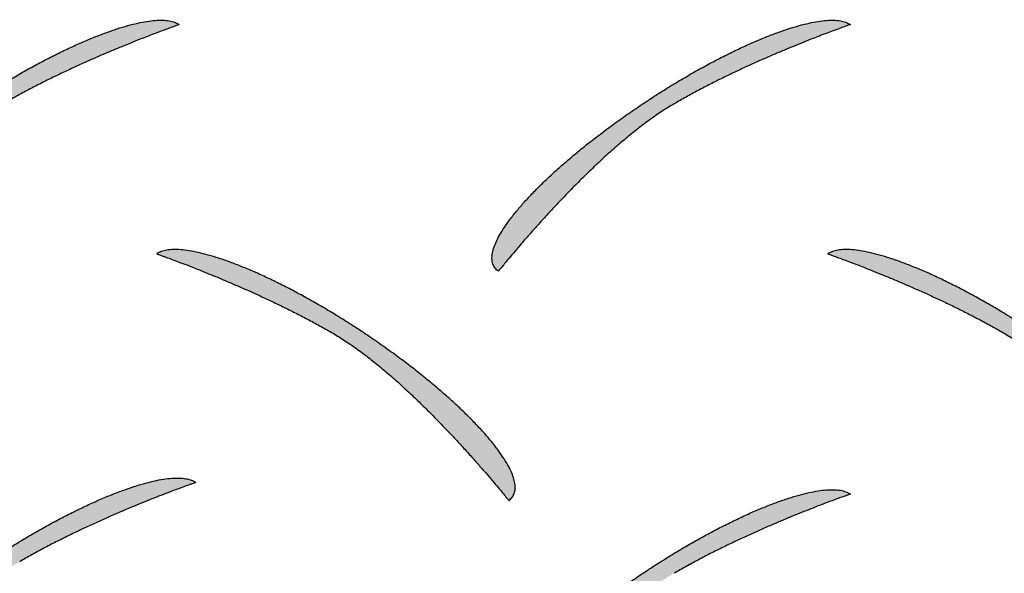
# Model space of a CAD drawing. Extents: x 0 to 216, y 0 to 280.
# Drawn here: x 32 to 34, y 199 to 200 of the extents above; entities that cross this region are included whole.
import ezdxf

# ---------------------------------------------------------------- set-up
doc = ezdxf.new("R2010")
doc.units = 0
doc.header["$LTSCALE"] = 10
doc.header["$MEASUREMENT"] = 0
doc.layers.get('Defpoints').update_dxf_attribs({"linetype": 'CONTINUOUS'})
doc.layers.add('CADdetails-7-VERYFINE', color=7, linetype='CONTINUOUS')
doc.layers.add('CADdetails-9-EXTRAFINE', color=9, linetype='CONTINUOUS')
doc.styles.add('CADdetails-DIMENSIONS', font='ARIALN.TTF', dxfattribs={"height": 2.38})
doc.dimstyles.new('CADdetails-LEADER', dxfattribs={"dimtxt": 2.38, "dimasz": 2.38, "dimexe": 0.5, "dimexo": 1.5, "dimgap": 1, "dimtad": 0, "dimzin": 0, "dimdsep": 46, "dimtxsty": 'CADdetails-DIMENSIONS', "dimcen": 1, "dimclrd": 256, "dimclre": 256, "dimclrt": 256, "dimadec": 0, "dimazin": 0, "dimtfac": 1, "dimtdec": 4, "dimtofl": 0, "dimtmove": 0, "dimatfit": 3, "dimfxl": 1, "dimtolj": 1, "dimtzin": 0, "dimarcsym": 0})

# ---------------------------------------------------------------- blocks, each defined once
blk = doc.blocks.new('*D16')
at = {"layer": 'CADdetails-7-VERYFINE', "lineweight": -2, "transparency": 16777216}
for p, q in [((45.0742, 201.7837), (44.2667, 201.1853)), ((35.3215, 194.5563), (36.129, 195.1547))]:
    blk.add_line(p, q, dxfattribs=at)
at = {"layer": 'CADdetails-7-VERYFINE', "transparency": 16777216}
for points in [[(44.8381, 202.1024), (45.3104, 201.465), (46.9864, 203.2007)], [(35.0853, 194.875), (35.5577, 194.2376), (33.4093, 193.1392)]]:
    blk.add_solid(points, dxfattribs=at)
at = {"layer": 'Defpoints', "color": 0, "transparency": 16777216}
for p in [(46.9864, 203.2007), (46.9864, 203.2007), (33.4093, 193.1392)]:
    blk.add_point(p, dxfattribs=at)
at = {"layer": 'CADdetails-7-VERYFINE', "transparency": 16777216, "insert": (40.1979, 198.17), "char_height": 2.38, "attachment_point": 5, "rotation": 36.5408, "style": 'CADdetails-DIMENSIONS'}
blk.add_mtext('\\A1;15 1/2"', dxfattribs=at)
blk = doc.blocks.new('*D17')
at = {"layer": 'CADdetails-7-VERYFINE', "lineweight": -2, "transparency": 16777216}
for p, q in [((19.323, 200.6234), (17.4019, 202.0283)), ((31.7799, 191.5144), (33.7011, 190.1096))]:
    blk.add_line(p, q, dxfattribs=at)
at = {"layer": 'CADdetails-7-VERYFINE', "transparency": 16777216}
for points in [[(19.5572, 200.9436), (19.0889, 200.3032), (21.2442, 199.2186)], [(32.0141, 191.8346), (31.5458, 191.1942), (29.8588, 192.9193)]]:
    blk.add_solid(points, dxfattribs=at)
at = {"layer": 'Defpoints', "color": 0, "transparency": 16777216}
for p in [(21.2391, 199.2116), (21.2442, 199.2186), (29.8537, 192.9123)]:
    blk.add_point(p, dxfattribs=at)
at = {"layer": 'CADdetails-7-VERYFINE', "transparency": 16777216, "insert": (25.5515, 196.0689), "char_height": 2.38, "attachment_point": 5, "rotation": 323.8242, "style": 'CADdetails-DIMENSIONS'}
blk.add_mtext('\\A1;10 1/4"', dxfattribs=at)

msp = doc.modelspace()

# ---------------------------------------------------------------- hatches: boundary and pattern name
at = {"layer": 'CADdetails-9-EXTRAFINE', "linetype": 'Continuous'}
h = msp.add_hatch(color=256, dxfattribs=at)
edge = h.paths.add_edge_path(flags=0)
edge.add_spline(control_points=[(33.7675, 200.2125), (33.7731, 200.2093), (33.7843, 200.2023), (33.8009, 200.1907), (33.8177, 200.178), (33.8344, 200.1644), (33.8511, 200.15), (33.8675, 200.1351), (33.8837, 200.1198), (33.8993, 200.1044), (33.9144, 200.0891), (33.9288, 200.074), (33.9424, 200.0594), (33.955, 200.0455), (33.9667, 200.0325), (33.9771, 200.0206), (33.9862, 200.0099), (33.994, 200.0007), (34.0002, 199.9933), (34.0048, 199.9877), (34.0076, 199.9842), (34.0089, 199.9827), (34.0092, 199.9823)], knot_values=[0, 0, 0, 0, 0.022087, 0.045273, 0.069363, 0.094142, 0.119383, 0.14485, 0.170301, 0.195486, 0.220154, 0.244049, 0.266915, 0.288491, 0.308517, 0.32673, 0.342869, 0.356667, 0.367862, 0.376188, 0.381378, 0.383168, 0.383168, 0.383168, 0.383168], degree=3, periodic=0)
edge.add_spline(control_points=[(34.0092, 199.9823), (34.0109, 199.9835), (34.014, 199.9863), (34.017, 199.9919), (34.0182, 199.9984), (34.0177, 200.0058), (34.0157, 200.0138), (34.0122, 200.0227), (34.0073, 200.0322), (34.001, 200.0424), (33.9933, 200.0532), (33.9843, 200.0646), (33.9741, 200.0765), (33.9626, 200.0889), (33.9499, 200.1016), (33.9361, 200.1147), (33.9212, 200.1281), (33.9053, 200.1418), (33.8883, 200.1556), (33.8704, 200.1695), (33.8516, 200.1836), (33.8386, 200.1928), (33.832, 200.1974)], knot_values=[0, 0, 0, 0, 0.007179, 0.014101, 0.02142, 0.029638, 0.039064, 0.049861, 0.062103, 0.075811, 0.090973, 0.107558, 0.125522, 0.144813, 0.165375, 0.187147, 0.210065, 0.234065, 0.259081, 0.285047, 0.311895, 0.339561, 0.339561, 0.339561, 0.339561], degree=3, periodic=0)
edge.add_spline(control_points=[(33.832, 200.1974), (33.8254, 200.202), (33.8121, 200.2111), (33.7922, 200.2243), (33.7723, 200.2367), (33.7526, 200.2486), (33.7331, 200.2597), (33.714, 200.2701), (33.6953, 200.2798), (33.6771, 200.2886), (33.6595, 200.2967), (33.6425, 200.3038), (33.6262, 200.3101), (33.6107, 200.3155), (33.5961, 200.32), (33.5825, 200.3234), (33.5699, 200.3259), (33.5585, 200.3273), (33.5482, 200.3276), (33.5391, 200.3269), (33.5313, 200.325), (33.5268, 200.3228), (33.5249, 200.3215)], knot_values=[0, 0, 0, 0, 0.02775, 0.0551, 0.081964, 0.10826, 0.133901, 0.158802, 0.182881, 0.206052, 0.228233, 0.249342, 0.2693, 0.288031, 0.305465, 0.321538, 0.336196, 0.349405, 0.361155, 0.371484, 0.380506, 0.388462, 0.388462, 0.388462, 0.388462], degree=3, periodic=0)
edge.add_spline(control_points=[(33.5249, 200.3215), (33.5252, 200.3214), (33.5265, 200.3209), (33.5294, 200.3199), (33.534, 200.3183), (33.5402, 200.316), (33.548, 200.3131), (33.5573, 200.3096), (33.5678, 200.3056), (33.5795, 200.301), (33.5922, 200.296), (33.6059, 200.2904), (33.6204, 200.2844), (33.6355, 200.2779), (33.6513, 200.271), (33.6675, 200.2636), (33.684, 200.256), (33.7008, 200.2479), (33.7176, 200.2395), (33.7344, 200.2308), (33.7511, 200.2219), (33.7621, 200.2157), (33.7675, 200.2125)], knot_values=[0, 0, 0, 0, 0.001194, 0.004686, 0.010336, 0.018007, 0.027562, 0.038862, 0.051772, 0.066153, 0.08187, 0.098786, 0.116765, 0.135672, 0.155372, 0.175732, 0.196617, 0.217896, 0.239438, 0.261112, 0.282791, 0.304349, 0.304349, 0.304349, 0.304349], degree=3, periodic=0)
h = msp.add_hatch(color=256, dxfattribs=at)
edge = h.paths.add_edge_path(flags=0)
edge.add_spline(control_points=[(32.3905, 199.8819), (32.3849, 199.8787), (32.3737, 199.8717), (32.3571, 199.8602), (32.3403, 199.8475), (32.3234, 199.8339), (32.3067, 199.8195), (32.2902, 199.8046), (32.2741, 199.7894), (32.2584, 199.774), (32.2432, 199.7586), (32.2288, 199.7435), (32.2152, 199.7289), (32.2025, 199.715), (32.1909, 199.702), (32.1804, 199.69), (32.1712, 199.6794), (32.1635, 199.6702), (32.1572, 199.6627), (32.1527, 199.6571), (32.1498, 199.6537), (32.1486, 199.6521), (32.1482, 199.6517)], knot_values=[0, 0, 0, 0, 0.022108, 0.045316, 0.069431, 0.094237, 0.119509, 0.145009, 0.170494, 0.195716, 0.220421, 0.244355, 0.267258, 0.288871, 0.308932, 0.327179, 0.343347, 0.357172, 0.368389, 0.376731, 0.381932, 0.383725, 0.383725, 0.383725, 0.383725], degree=3, periodic=0)
edge.add_spline(control_points=[(32.1482, 199.6517), (32.1465, 199.6529), (32.1435, 199.6557), (32.1405, 199.6613), (32.1394, 199.6679), (32.1399, 199.6752), (32.142, 199.6833), (32.1455, 199.6921), (32.1505, 199.7016), (32.1569, 199.7118), (32.1646, 199.7227), (32.1736, 199.7341), (32.1838, 199.746), (32.1953, 199.7584), (32.208, 199.7711), (32.2217, 199.7843), (32.2366, 199.7977), (32.2525, 199.8114), (32.2694, 199.8252), (32.2872, 199.8392), (32.306, 199.8532), (32.3188, 199.8625), (32.3254, 199.8671)], knot_values=[0, 0, 0, 0, 0.007141, 0.014037, 0.021349, 0.029573, 0.039017, 0.049841, 0.062114, 0.075854, 0.091048, 0.107663, 0.125652, 0.144962, 0.165535, 0.187308, 0.210217, 0.234195, 0.259175, 0.285088, 0.311866, 0.339442, 0.339442, 0.339442, 0.339442], degree=3, periodic=0)
edge.add_spline(control_points=[(32.3254, 199.8671), (32.332, 199.8718), (32.3453, 199.8808), (32.3654, 199.894), (32.3853, 199.9065), (32.405, 199.9183), (32.4245, 199.9294), (32.4437, 199.9398), (32.4624, 199.9495), (32.4807, 199.9583), (32.4983, 199.9664), (32.5154, 199.9735), (32.5316, 199.9798), (32.5471, 199.9852), (32.5617, 199.9896), (32.5753, 199.993), (32.5879, 199.9955), (32.5994, 199.9968), (32.6097, 199.9972), (32.6187, 199.9964), (32.6265, 199.9944), (32.6309, 199.9922), (32.6328, 199.9909)], knot_values=[0, 0, 0, 0, 0.027794, 0.055187, 0.082094, 0.108431, 0.134112, 0.159051, 0.183164, 0.206366, 0.228573, 0.249704, 0.269679, 0.288421, 0.30586, 0.32193, 0.336581, 0.349774, 0.361504, 0.371809, 0.380806, 0.388743, 0.388743, 0.388743, 0.388743], degree=3, periodic=0)
edge.add_spline(control_points=[(32.6328, 199.9909), (32.6325, 199.9908), (32.6312, 199.9903), (32.6284, 199.9893), (32.6238, 199.9877), (32.6175, 199.9854), (32.6097, 199.9825), (32.6005, 199.9791), (32.59, 199.9751), (32.5784, 199.9705), (32.5657, 199.9655), (32.552, 199.9599), (32.5376, 199.9539), (32.5224, 199.9474), (32.5067, 199.9405), (32.4905, 199.9332), (32.474, 199.9255), (32.4572, 199.9174), (32.4404, 199.909), (32.4236, 199.9003), (32.407, 199.8913), (32.396, 199.8851), (32.3905, 199.8819)], knot_values=[0, 0, 0, 0, 0.001191, 0.004673, 0.010309, 0.01796, 0.027492, 0.038766, 0.051647, 0.065999, 0.081685, 0.09857, 0.11652, 0.135399, 0.155074, 0.175412, 0.196281, 0.217548, 0.239085, 0.260761, 0.282451, 0.30403, 0.30403, 0.30403, 0.30403], degree=3, periodic=0)
h = msp.add_hatch(color=256, dxfattribs=at)
edge = h.paths.add_edge_path(flags=0)
edge.add_spline(control_points=[(33.3135, 199.8819), (33.3079, 199.8787), (33.2966, 199.8717), (33.28, 199.8602), (33.2632, 199.8475), (33.2464, 199.8339), (33.2297, 199.8195), (33.2133, 199.8046), (33.1972, 199.7894), (33.1815, 199.774), (33.1664, 199.7586), (33.152, 199.7435), (33.1385, 199.7289), (33.1258, 199.715), (33.1142, 199.702), (33.1038, 199.69), (33.0947, 199.6794), (33.087, 199.6702), (33.0807, 199.6627), (33.0762, 199.6571), (33.0734, 199.6537), (33.0721, 199.6521), (33.0718, 199.6517)], knot_values=[0, 0, 0, 0, 0.022103, 0.0453, 0.069396, 0.094179, 0.119422, 0.144891, 0.170342, 0.195529, 0.220198, 0.244094, 0.266962, 0.28854, 0.308568, 0.326784, 0.342925, 0.356726, 0.367923, 0.37625, 0.381442, 0.383232, 0.383232, 0.383232, 0.383232], degree=3, periodic=0)
edge.add_spline(control_points=[(33.0718, 199.6517), (33.07, 199.6529), (33.0669, 199.6557), (33.0639, 199.6613), (33.0627, 199.6678), (33.0631, 199.6752), (33.0651, 199.6832), (33.0686, 199.6921), (33.0734, 199.7016), (33.0797, 199.7118), (33.0874, 199.7227), (33.0964, 199.7341), (33.1066, 199.746), (33.1181, 199.7584), (33.1307, 199.7711), (33.1445, 199.7843), (33.1594, 199.7977), (33.1754, 199.8114), (33.1923, 199.8252), (33.2102, 199.8392), (33.2291, 199.8532), (33.242, 199.8625), (33.2486, 199.8671)], knot_values=[0, 0, 0, 0, 0.007218, 0.014164, 0.021495, 0.029715, 0.039137, 0.049929, 0.062167, 0.075872, 0.091032, 0.107618, 0.125585, 0.144883, 0.165455, 0.187238, 0.210172, 0.23419, 0.259227, 0.285217, 0.312092, 0.339786, 0.339786, 0.339786, 0.339786], degree=3, periodic=0)
edge.add_spline(control_points=[(33.2486, 199.8671), (33.2553, 199.8718), (33.2685, 199.8808), (33.2885, 199.894), (33.3084, 199.9065), (33.3282, 199.9183), (33.3477, 199.9294), (33.3668, 199.9398), (33.3856, 199.9495), (33.4038, 199.9583), (33.4215, 199.9664), (33.4385, 199.9735), (33.4548, 199.9798), (33.4703, 199.9852), (33.4849, 199.9896), (33.4985, 199.993), (33.5111, 199.9955), (33.5225, 199.9968), (33.5328, 199.9972), (33.5418, 199.9964), (33.5495, 199.9944), (33.5539, 199.9922), (33.5558, 199.9909)], knot_values=[0, 0, 0, 0, 0.027757, 0.055124, 0.082015, 0.108344, 0.134025, 0.15897, 0.183092, 0.206307, 0.228528, 0.249672, 0.269657, 0.288406, 0.305846, 0.32191, 0.336543, 0.349708, 0.361395, 0.371641, 0.380565, 0.388418, 0.388418, 0.388418, 0.388418], degree=3, periodic=0)
edge.add_spline(control_points=[(33.5558, 199.9909), (33.5554, 199.9908), (33.5541, 199.9903), (33.5513, 199.9893), (33.5467, 199.9877), (33.5404, 199.9854), (33.5326, 199.9825), (33.5233, 199.9791), (33.5128, 199.9751), (33.5011, 199.9705), (33.4884, 199.9655), (33.4747, 199.9599), (33.4602, 199.9539), (33.4451, 199.9474), (33.4293, 199.9405), (33.4131, 199.9332), (33.3966, 199.9255), (33.3799, 199.9174), (33.3631, 199.909), (33.3464, 199.9003), (33.3298, 199.8913), (33.3189, 199.8851), (33.3135, 199.8819)], knot_values=[0, 0, 0, 0, 0.001196, 0.004691, 0.010347, 0.018024, 0.027586, 0.038892, 0.051806, 0.06619, 0.081907, 0.098819, 0.11679, 0.135685, 0.155368, 0.175705, 0.196561, 0.217804, 0.239304, 0.260929, 0.282552, 0.304048, 0.304048, 0.304048, 0.304048], degree=3, periodic=0)
h = msp.add_hatch(color=256, dxfattribs=at)
edge = h.paths.add_edge_path(flags=0)
edge.add_spline(control_points=[(32.8443, 199.5662), (32.8499, 199.5629), (32.8611, 199.556), (32.8777, 199.5445), (32.8945, 199.5318), (32.9113, 199.5182), (32.928, 199.5038), (32.9444, 199.4889), (32.9606, 199.4737), (32.9762, 199.4583), (32.9913, 199.443), (33.0057, 199.4279), (33.0193, 199.4134), (33.0319, 199.3995), (33.0435, 199.3864), (33.0539, 199.3745), (33.0631, 199.3639), (33.0708, 199.3547), (33.077, 199.3472), (33.0816, 199.3417), (33.0844, 199.3382), (33.0856, 199.3366), (33.086, 199.3362)], knot_values=[0, 0, 0, 0, 0.022102, 0.045294, 0.069383, 0.094156, 0.119387, 0.144841, 0.170276, 0.195444, 0.220094, 0.243971, 0.266818, 0.288376, 0.308385, 0.326583, 0.342707, 0.356494, 0.367679, 0.375997, 0.381183, 0.382971, 0.382971, 0.382971, 0.382971], degree=3, periodic=0)
edge.add_spline(control_points=[(33.086, 199.3362), (33.0877, 199.3374), (33.0908, 199.3402), (33.0938, 199.3458), (33.095, 199.3524), (33.0946, 199.3597), (33.0926, 199.3677), (33.0891, 199.3766), (33.0842, 199.3861), (33.0779, 199.3963), (33.0702, 199.4071), (33.0613, 199.4185), (33.051, 199.4303), (33.0395, 199.4427), (33.0269, 199.4555), (33.0131, 199.4686), (32.9982, 199.482), (32.9823, 199.4956), (32.9653, 199.5094), (32.9474, 199.5234), (32.9286, 199.5375), (32.9157, 199.5467), (32.9091, 199.5513)], knot_values=[0, 0, 0, 0, 0.007212, 0.014146, 0.021461, 0.029665, 0.039071, 0.049849, 0.062073, 0.075765, 0.090914, 0.107487, 0.125442, 0.144727, 0.165283, 0.187051, 0.209965, 0.233962, 0.258973, 0.284933, 0.311773, 0.339427, 0.339427, 0.339427, 0.339427], degree=3, periodic=0)
edge.add_spline(control_points=[(32.9091, 199.5513), (32.9025, 199.556), (32.8892, 199.5651), (32.8692, 199.5782), (32.8493, 199.5907), (32.8296, 199.6025), (32.8102, 199.6137), (32.791, 199.6241), (32.7723, 199.6337), (32.7541, 199.6426), (32.7364, 199.6506), (32.7194, 199.6578), (32.7031, 199.6641), (32.6877, 199.6695), (32.6731, 199.6739), (32.6595, 199.6774), (32.6469, 199.6798), (32.6354, 199.6812), (32.6251, 199.6816), (32.6161, 199.6808), (32.6083, 199.6789), (32.6039, 199.6767), (32.602, 199.6754)], knot_values=[0, 0, 0, 0, 0.027753, 0.055108, 0.081981, 0.108288, 0.133943, 0.15886, 0.182954, 0.206141, 0.228336, 0.249458, 0.269427, 0.288167, 0.305604, 0.321676, 0.336328, 0.349523, 0.361253, 0.371553, 0.380538, 0.388452, 0.388452, 0.388452, 0.388452], degree=3, periodic=0)
edge.add_spline(control_points=[(32.602, 199.6754), (32.6023, 199.6753), (32.6036, 199.6749), (32.6064, 199.6739), (32.611, 199.6722), (32.6173, 199.6699), (32.6251, 199.667), (32.6343, 199.6636), (32.6448, 199.6595), (32.6564, 199.655), (32.6691, 199.6499), (32.6828, 199.6443), (32.6973, 199.6383), (32.7124, 199.6318), (32.7281, 199.6248), (32.7443, 199.6175), (32.7608, 199.6098), (32.7776, 199.6017), (32.7944, 199.5933), (32.8112, 199.5846), (32.8279, 199.5755), (32.8388, 199.5693), (32.8443, 199.5662)], knot_values=[0, 0, 0, 0, 0.001192, 0.004676, 0.010316, 0.017973, 0.027511, 0.038794, 0.051683, 0.066044, 0.08174, 0.098636, 0.116596, 0.135486, 0.155172, 0.17552, 0.196398, 0.217674, 0.239218, 0.2609, 0.282594, 0.304174, 0.304174, 0.304174, 0.304174], degree=3, periodic=0)
h = msp.add_hatch(color=256, dxfattribs=at)
edge = h.paths.add_edge_path(flags=0)
edge.add_spline(control_points=[(33.7675, 199.5662), (33.7731, 199.5629), (33.7843, 199.556), (33.8009, 199.5445), (33.8177, 199.5318), (33.8344, 199.5182), (33.8511, 199.5038), (33.8675, 199.4889), (33.8837, 199.4737), (33.8993, 199.4583), (33.9144, 199.443), (33.9288, 199.4279), (33.9424, 199.4134), (33.955, 199.3995), (33.9667, 199.3864), (33.9771, 199.3745), (33.9862, 199.3639), (33.994, 199.3547), (34.0002, 199.3472), (34.0048, 199.3417), (34.0076, 199.3382), (34.0089, 199.3366), (34.0092, 199.3362)], knot_values=[0, 0, 0, 0, 0.022061, 0.045222, 0.069288, 0.094045, 0.119266, 0.144715, 0.170149, 0.19532, 0.219976, 0.243861, 0.266718, 0.288287, 0.308308, 0.326517, 0.342652, 0.356449, 0.367643, 0.375968, 0.381158, 0.382947, 0.382947, 0.382947, 0.382947], degree=3, periodic=0)
edge.add_spline(control_points=[(34.0092, 199.3362), (34.0109, 199.3374), (34.014, 199.3402), (34.017, 199.3458), (34.0182, 199.3524), (34.0177, 199.3597), (34.0157, 199.3677), (34.0122, 199.3766), (34.0073, 199.3861), (34.001, 199.3963), (33.9933, 199.4071), (33.9843, 199.4185), (33.9741, 199.4303), (33.9626, 199.4427), (33.9499, 199.4555), (33.9361, 199.4686), (33.9212, 199.482), (33.9053, 199.4956), (33.8883, 199.5094), (33.8704, 199.5234), (33.8516, 199.5375), (33.8386, 199.5467), (33.832, 199.5513)], knot_values=[0, 0, 0, 0, 0.007177, 0.014093, 0.021402, 0.029607, 0.039017, 0.049799, 0.062026, 0.07572, 0.090869, 0.107442, 0.125398, 0.144683, 0.165242, 0.187014, 0.209937, 0.233945, 0.258974, 0.284957, 0.311828, 0.339521, 0.339521, 0.339521, 0.339521], degree=3, periodic=0)
edge.add_spline(control_points=[(33.832, 199.5513), (33.8254, 199.556), (33.8121, 199.5651), (33.7922, 199.5782), (33.7723, 199.5907), (33.7526, 199.6025), (33.7331, 199.6137), (33.714, 199.6241), (33.6953, 199.6337), (33.6771, 199.6426), (33.6595, 199.6506), (33.6425, 199.6578), (33.6262, 199.6641), (33.6107, 199.6695), (33.5961, 199.6739), (33.5825, 199.6774), (33.5699, 199.6798), (33.5585, 199.6812), (33.5482, 199.6816), (33.5391, 199.6808), (33.5313, 199.6789), (33.5268, 199.6767), (33.5249, 199.6754)], knot_values=[0, 0, 0, 0, 0.02775, 0.0551, 0.081964, 0.10826, 0.133901, 0.158802, 0.182881, 0.206052, 0.228233, 0.249342, 0.2693, 0.288031, 0.305465, 0.321538, 0.336196, 0.349405, 0.361155, 0.371484, 0.380506, 0.388462, 0.388462, 0.388462, 0.388462], degree=3, periodic=0)
edge.add_spline(control_points=[(33.5249, 199.6754), (33.5252, 199.6753), (33.5265, 199.6749), (33.5294, 199.6739), (33.534, 199.6722), (33.5402, 199.6699), (33.548, 199.667), (33.5573, 199.6636), (33.5678, 199.6595), (33.5795, 199.655), (33.5922, 199.6499), (33.6059, 199.6443), (33.6204, 199.6383), (33.6355, 199.6318), (33.6513, 199.6248), (33.6675, 199.6175), (33.684, 199.6098), (33.7008, 199.6017), (33.7176, 199.5933), (33.7344, 199.5846), (33.7511, 199.5755), (33.7621, 199.5693), (33.7675, 199.5662)], knot_values=[0, 0, 0, 0, 0.001194, 0.004686, 0.010336, 0.018008, 0.027564, 0.038866, 0.051777, 0.066161, 0.081881, 0.098802, 0.116786, 0.1357, 0.155408, 0.175778, 0.196674, 0.217967, 0.239524, 0.261217, 0.282916, 0.304499, 0.304499, 0.304499, 0.304499], degree=3, periodic=0)
h = msp.add_hatch(color=256, dxfattribs=at)
edge = h.paths.add_edge_path(flags=0)
edge.add_spline(control_points=[(32.4134, 199.2519), (32.4078, 199.2487), (32.3966, 199.2417), (32.3799, 199.2301), (32.3631, 199.2174), (32.3463, 199.2038), (32.3296, 199.1894), (32.3131, 199.1745), (32.297, 199.1592), (32.2813, 199.1438), (32.2662, 199.1285), (32.2518, 199.1134), (32.2382, 199.0989), (32.2255, 199.0849), (32.2139, 199.0719), (32.2035, 199.06), (32.1943, 199.0493), (32.1866, 199.0402), (32.1804, 199.0327), (32.1758, 199.0271), (32.173, 199.0237), (32.1717, 199.0221), (32.1714, 199.0217)], knot_values=[0, 0, 0, 0, 0.02213, 0.045353, 0.069475, 0.094282, 0.119547, 0.145035, 0.170503, 0.195703, 0.220383, 0.244289, 0.267162, 0.288745, 0.308776, 0.326993, 0.343134, 0.356935, 0.36813, 0.376456, 0.381647, 0.383437, 0.383437, 0.383437, 0.383437], degree=3, periodic=0)
edge.add_spline(control_points=[(32.1714, 199.0217), (32.1697, 199.0229), (32.1666, 199.0257), (32.1636, 199.0313), (32.1624, 199.0379), (32.1629, 199.0452), (32.165, 199.0533), (32.1685, 199.0621), (32.1734, 199.0716), (32.1798, 199.0818), (32.1874, 199.0927), (32.1964, 199.1041), (32.2067, 199.116), (32.2182, 199.1284), (32.2308, 199.1411), (32.2446, 199.1543), (32.2595, 199.1677), (32.2754, 199.1814), (32.2922, 199.1952), (32.3101, 199.2092), (32.3288, 199.2232), (32.3417, 199.2325), (32.3482, 199.2371)], knot_values=[0, 0, 0, 0, 0.007175, 0.014091, 0.021407, 0.029628, 0.039063, 0.049875, 0.062136, 0.075865, 0.091048, 0.107653, 0.125634, 0.144939, 0.165507, 0.187277, 0.210184, 0.234161, 0.25914, 0.285055, 0.311835, 0.339412, 0.339412, 0.339412, 0.339412], degree=3, periodic=0)
edge.add_spline(control_points=[(32.3482, 199.2371), (32.3549, 199.2418), (32.3682, 199.2509), (32.3882, 199.264), (32.4081, 199.2765), (32.4279, 199.2883), (32.4474, 199.2994), (32.4665, 199.3098), (32.4853, 199.3195), (32.5035, 199.3283), (32.5212, 199.3364), (32.5382, 199.3435), (32.5545, 199.3498), (32.57, 199.3552), (32.5846, 199.3596), (32.5982, 199.363), (32.6108, 199.3655), (32.6222, 199.3669), (32.6325, 199.3672), (32.6416, 199.3664), (32.6493, 199.3645), (32.6538, 199.3622), (32.6557, 199.3609)], knot_values=[0, 0, 0, 0, 0.027792, 0.055184, 0.08209, 0.108426, 0.134106, 0.159044, 0.183157, 0.206358, 0.228565, 0.249696, 0.269671, 0.288413, 0.305852, 0.321924, 0.336574, 0.349769, 0.361499, 0.371804, 0.3808, 0.388737, 0.388737, 0.388737, 0.388737], degree=3, periodic=0)
edge.add_spline(control_points=[(32.6557, 199.3609), (32.6554, 199.3608), (32.6541, 199.3603), (32.6512, 199.3593), (32.6466, 199.3577), (32.6403, 199.3554), (32.6325, 199.3526), (32.6233, 199.3491), (32.6128, 199.3451), (32.6011, 199.3405), (32.5884, 199.3355), (32.5747, 199.3299), (32.5603, 199.3239), (32.5451, 199.3174), (32.5294, 199.3105), (32.5132, 199.3032), (32.4967, 199.2955), (32.48, 199.2874), (32.4632, 199.279), (32.4464, 199.2703), (32.4298, 199.2613), (32.4188, 199.2551), (32.4134, 199.2519)], knot_values=[0, 0, 0, 0, 0.001194, 0.004682, 0.010328, 0.017993, 0.02754, 0.038831, 0.051729, 0.066098, 0.0818, 0.098699, 0.11666, 0.135548, 0.155228, 0.175566, 0.196429, 0.217685, 0.239203, 0.260854, 0.282511, 0.304048, 0.304048, 0.304048, 0.304048], degree=3, periodic=0)
h = msp.add_hatch(color=256, dxfattribs=at)
edge = h.paths.add_edge_path(flags=0)
edge.add_spline(control_points=[(33.3135, 199.2359), (33.3079, 199.2327), (33.2966, 199.2257), (33.28, 199.2142), (33.2632, 199.2015), (33.2464, 199.1879), (33.2297, 199.1735), (33.2133, 199.1586), (33.1972, 199.1434), (33.1815, 199.128), (33.1664, 199.1127), (33.152, 199.0977), (33.1385, 199.0831), (33.1258, 199.0692), (33.1142, 199.0562), (33.1038, 199.0442), (33.0947, 199.0336), (33.087, 199.0244), (33.0807, 199.0169), (33.0762, 199.0114), (33.0734, 199.0079), (33.0721, 199.0063), (33.0718, 199.0059)], knot_values=[0, 0, 0, 0, 0.022102, 0.045294, 0.069383, 0.094156, 0.119387, 0.144841, 0.170276, 0.195444, 0.220094, 0.243971, 0.266818, 0.288376, 0.308385, 0.326583, 0.342707, 0.356494, 0.367679, 0.375997, 0.381183, 0.382971, 0.382971, 0.382971, 0.382971], degree=3, periodic=0)
edge.add_spline(control_points=[(33.0718, 199.0059), (33.07, 199.0071), (33.0669, 199.0099), (33.0639, 199.0155), (33.0627, 199.022), (33.0631, 199.0293), (33.0651, 199.0373), (33.0686, 199.0461), (33.0735, 199.0557), (33.0797, 199.0659), (33.0874, 199.0767), (33.0964, 199.0881), (33.1066, 199.1), (33.1181, 199.1123), (33.1307, 199.1251), (33.1445, 199.1382), (33.1594, 199.1517), (33.1754, 199.1653), (33.1923, 199.1792), (33.2102, 199.1931), (33.2291, 199.2072), (33.242, 199.2164), (33.2486, 199.2211)], knot_values=[0, 0, 0, 0, 0.007182, 0.014087, 0.021377, 0.029559, 0.03895, 0.049715, 0.061931, 0.075618, 0.090764, 0.107338, 0.125297, 0.144589, 0.165155, 0.186936, 0.209868, 0.233886, 0.258923, 0.284914, 0.31179, 0.339486, 0.339486, 0.339486, 0.339486], degree=3, periodic=0)
edge.add_spline(control_points=[(33.2486, 199.2211), (33.2553, 199.2257), (33.2685, 199.2348), (33.2885, 199.2479), (33.3084, 199.2604), (33.3282, 199.2723), (33.3477, 199.2834), (33.3668, 199.2938), (33.3856, 199.3034), (33.4038, 199.3123), (33.4215, 199.3203), (33.4385, 199.3275), (33.4548, 199.3338), (33.4703, 199.3391), (33.4849, 199.3435), (33.4985, 199.347), (33.5111, 199.3494), (33.5225, 199.3508), (33.5328, 199.3511), (33.5418, 199.3503), (33.5495, 199.3484), (33.5539, 199.3462), (33.5558, 199.3448)], knot_values=[0, 0, 0, 0, 0.027755, 0.05512, 0.08201, 0.108338, 0.134018, 0.158962, 0.183085, 0.206299, 0.22852, 0.249663, 0.269649, 0.288398, 0.305838, 0.321902, 0.336535, 0.349701, 0.361388, 0.371634, 0.380557, 0.388409, 0.388409, 0.388409, 0.388409], degree=3, periodic=0)
edge.add_spline(control_points=[(33.5558, 199.3448), (33.5554, 199.3447), (33.5541, 199.3443), (33.5513, 199.3433), (33.5467, 199.3416), (33.5404, 199.3394), (33.5326, 199.3365), (33.5233, 199.3331), (33.5128, 199.329), (33.5011, 199.3245), (33.4884, 199.3194), (33.4747, 199.3139), (33.4602, 199.3078), (33.4451, 199.3014), (33.4293, 199.2945), (33.4131, 199.2872), (33.3966, 199.2795), (33.3799, 199.2714), (33.3631, 199.263), (33.3464, 199.2543), (33.3298, 199.2453), (33.3189, 199.239), (33.3135, 199.2359)], knot_values=[0, 0, 0, 0, 0.001196, 0.004691, 0.010347, 0.018025, 0.027587, 0.038894, 0.051808, 0.066193, 0.08191, 0.098823, 0.116795, 0.13569, 0.155374, 0.175711, 0.196568, 0.217812, 0.239311, 0.260937, 0.28256, 0.304056, 0.304056, 0.304056, 0.304056], degree=3, periodic=0)

# ---------------------------------------------------------------- linework, layer by layer
for points, start_tangent in [([(33.7675, 200.2125), (33.7839, 200.2023), (33.8006, 200.1908), (33.8174, 200.1781), (33.8342, 200.1644), (33.851, 200.15), (33.8675, 200.135), (33.8837, 200.1197), (33.8994, 200.1043), (33.9145, 200.0889), (33.929, 200.0738), (33.9426, 200.0591), (33.9553, 200.0452), (33.967, 200.0321), (33.9775, 200.0201), (33.9867, 200.0094), (33.9945, 200.0002), (34.0007, 199.9926), (34.0054, 199.987), (34.0082, 199.9835), (34.0092, 199.9823)], (0.864603, -0.502456)), ([(33.3135, 199.8819), (33.297, 199.8718), (33.2803, 199.8603), (33.2634, 199.8476), (33.2466, 199.8339), (33.2299, 199.8195), (33.2133, 199.8046), (33.1972, 199.7893), (33.1814, 199.7738), (33.1663, 199.7584), (33.1519, 199.7433), (33.1382, 199.7286), (33.1256, 199.7147), (33.1139, 199.7016), (33.1034, 199.6896), (33.0943, 199.6788), (33.0865, 199.6696), (33.0802, 199.662), (33.0756, 199.6564), (33.0727, 199.6529), (33.0718, 199.6517)], (-0.866263, -0.499589)), ([(32.8443, 199.5662), (32.8607, 199.556), (32.8774, 199.5445), (32.8943, 199.5318), (32.9111, 199.5182), (32.9279, 199.5038), (32.9444, 199.4889), (32.9606, 199.4736), (32.9763, 199.4581), (32.9914, 199.4428), (33.0059, 199.4277), (33.0195, 199.4131), (33.0322, 199.3991), (33.0438, 199.386), (33.0543, 199.374), (33.0635, 199.3633), (33.0713, 199.3541), (33.0775, 199.3466), (33.0821, 199.3409), (33.085, 199.3374), (33.086, 199.3362)], (0.866263, -0.499589)), ([(33.7675, 199.5662), (33.7839, 199.556), (33.8006, 199.5445), (33.8174, 199.5318), (33.8342, 199.5182), (33.851, 199.5038), (33.8675, 199.4889), (33.8837, 199.4736), (33.8994, 199.4581), (33.9145, 199.4428), (33.929, 199.4277), (33.9426, 199.4131), (33.9553, 199.3991), (33.967, 199.386), (33.9775, 199.374), (33.9867, 199.3633), (33.9945, 199.3541), (34.0007, 199.3466), (34.0054, 199.3409), (34.0082, 199.3374), (34.0092, 199.3362)], (0.865647, -0.500655))]:
    msp.add_spline(points, degree=3, dxfattribs=dict(at, start_tangent=start_tangent))
for points, start_tangent, end_tangent in [([(32.3254, 199.8671), (32.3455, 199.8808), (32.3655, 199.894), (32.3855, 199.9065), (32.4052, 199.9183), (32.4247, 199.9295), (32.4439, 199.9399), (32.4627, 199.9495), (32.481, 199.9584), (32.4987, 199.9664), (32.5157, 199.9736), (32.532, 199.9798), (32.5475, 199.9852), (32.5621, 199.9896), (32.5758, 199.993), (32.5884, 199.9954), (32.5998, 199.9967), (32.6101, 199.997), (32.6191, 199.9961), (32.6267, 199.9941), (32.6328, 199.9909)], (0.819285, 0.573387), (0.818793, -0.574089)), ([(33.2486, 199.8671), (33.2687, 199.8808), (33.2887, 199.894), (33.3086, 199.9065), (33.3284, 199.9183), (33.3479, 199.9295), (33.3671, 199.9399), (33.3858, 199.9495), (33.4041, 199.9584), (33.4218, 199.9664), (33.4389, 199.9736), (33.4552, 199.9798), (33.4707, 199.9852), (33.4853, 199.9896), (33.499, 199.993), (33.5115, 199.9954), (33.523, 199.9967), (33.5332, 199.997), (33.5421, 199.9961), (33.5497, 199.9941), (33.5558, 199.9909)], (0.818662, 0.574276), (0.81412, -0.580697)), ([(33.0718, 199.6517), (33.0672, 199.656), (33.0642, 199.6613), (33.063, 199.6676), (33.0633, 199.6748), (33.0652, 199.6828), (33.0685, 199.6916), (33.0734, 199.7012), (33.0796, 199.7114), (33.0872, 199.7223), (33.0962, 199.7337), (33.1064, 199.7456), (33.1179, 199.758), (33.1305, 199.7708), (33.1443, 199.784), (33.1592, 199.7974), (33.1752, 199.8111), (33.1921, 199.825), (33.2101, 199.839), (33.2289, 199.853), (33.2486, 199.8671)], (-0.821096, 0.570791), (0.819713, 0.572775)), ([(32.9091, 199.5513), (32.8891, 199.5651), (32.8691, 199.5782), (32.8492, 199.5907), (32.8294, 199.6026), (32.8099, 199.6137), (32.7908, 199.6241), (32.772, 199.6338), (32.7538, 199.6426), (32.7361, 199.6507), (32.7191, 199.6578), (32.7028, 199.6641), (32.6873, 199.6695), (32.6727, 199.6739), (32.659, 199.6773), (32.6464, 199.6797), (32.635, 199.6811), (32.6247, 199.6814), (32.6157, 199.6806), (32.6081, 199.6786), (32.602, 199.6754)], (-0.818662, 0.574276), (-0.822223, -0.569165)), ([(33.832, 199.5513), (33.812, 199.5651), (33.792, 199.5782), (33.7721, 199.5907), (33.7524, 199.6026), (33.7329, 199.6137), (33.7138, 199.6241), (33.695, 199.6338), (33.6768, 199.6426), (33.6591, 199.6507), (33.6421, 199.6578), (33.6258, 199.6641), (33.6103, 199.6695), (33.5957, 199.6739), (33.5821, 199.6773), (33.5695, 199.6797), (33.558, 199.6811), (33.5477, 199.6814), (33.5387, 199.6806), (33.5311, 199.6786), (33.5249, 199.6754)], (-0.818662, 0.574276), (-0.824479, -0.565893)), ([(33.086, 199.3362), (33.0906, 199.3405), (33.0935, 199.3458), (33.0948, 199.3521), (33.0944, 199.3593), (33.0925, 199.3673), (33.0891, 199.3761), (33.0843, 199.3856), (33.078, 199.3958), (33.0704, 199.4067), (33.0614, 199.4181), (33.0512, 199.43), (33.0397, 199.4424), (33.0271, 199.4551), (33.0133, 199.4683), (32.9984, 199.4817), (32.9824, 199.4954), (32.9655, 199.5092), (32.9476, 199.5232), (32.9288, 199.5373), (32.9091, 199.5513)], (0.821295, 0.570504), (-0.819093, 0.57366)), ([(32.3482, 199.2371), (32.3683, 199.2509), (32.3884, 199.264), (32.4083, 199.2765), (32.4281, 199.2883), (32.4476, 199.2995), (32.4668, 199.3099), (32.4855, 199.3195), (32.5038, 199.3284), (32.5215, 199.3364), (32.5385, 199.3436), (32.5549, 199.3498), (32.5704, 199.3552), (32.585, 199.3596), (32.5986, 199.363), (32.6112, 199.3654), (32.6227, 199.3667), (32.6329, 199.367), (32.6419, 199.3661), (32.6495, 199.3641), (32.6557, 199.3609)], (0.819339, 0.573309), (0.819011, -0.573778)), ([(33.2486, 199.2211), (33.2687, 199.2348), (33.2887, 199.2479), (33.3086, 199.2604), (33.3284, 199.2723), (33.3479, 199.2834), (33.3671, 199.2938), (33.3858, 199.3035), (33.4041, 199.3123), (33.4218, 199.3204), (33.4389, 199.3275), (33.4552, 199.3338), (33.4707, 199.3391), (33.4853, 199.3435), (33.499, 199.3469), (33.5115, 199.3493), (33.523, 199.3507), (33.5332, 199.3509), (33.5421, 199.3501), (33.5497, 199.348), (33.5558, 199.3448)], (0.818716, 0.574199), (0.814324, -0.58041))]:
    msp.add_spline(points, degree=3, dxfattribs=dict(at, start_tangent=start_tangent, end_tangent=end_tangent))
for points, end_tangent in [([(32.6328, 199.9909), (32.6319, 199.9905), (32.629, 199.9895), (32.6243, 199.9879), (32.618, 199.9856), (32.6102, 199.9827), (32.601, 199.9792), (32.5905, 199.9752), (32.5788, 199.9707), (32.566, 199.9656), (32.5523, 199.96), (32.5378, 199.954), (32.5226, 199.9475), (32.5069, 199.9406), (32.4907, 199.9332), (32.4741, 199.9255), (32.4573, 199.9174), (32.4405, 199.909), (32.4236, 199.9003), (32.407, 199.8912), (32.3905, 199.8819)], (-0.864603, -0.502456)), ([(33.5558, 199.9909), (33.5548, 199.9905), (33.5519, 199.9895), (33.5472, 199.9879), (33.5409, 199.9856), (33.5331, 199.9827), (33.5238, 199.9792), (33.5132, 199.9752), (33.5015, 199.9707), (33.4887, 199.9656), (33.475, 199.96), (33.4605, 199.954), (33.4453, 199.9475), (33.4295, 199.9406), (33.4133, 199.9332), (33.3968, 199.9255), (33.38, 199.9174), (33.3632, 199.909), (33.3464, 199.9003), (33.3298, 199.8912), (33.3135, 199.8819)], (-0.863351, -0.504603)), ([(32.602, 199.6754), (32.603, 199.6751), (32.6058, 199.6741), (32.6105, 199.6724), (32.6168, 199.6701), (32.6246, 199.6672), (32.6338, 199.6637), (32.6444, 199.6597), (32.6561, 199.6551), (32.6688, 199.65), (32.6825, 199.6444), (32.697, 199.6383), (32.7122, 199.6318), (32.7279, 199.6249), (32.7442, 199.6175), (32.7607, 199.6098), (32.7775, 199.6017), (32.7943, 199.5933), (32.8112, 199.5845), (32.8279, 199.5755), (32.8443, 199.5662)], (0.864607, -0.502448)), ([(33.5249, 199.6754), (33.5259, 199.6751), (33.5288, 199.6741), (33.5334, 199.6724), (33.5397, 199.6701), (33.5476, 199.6672), (33.5568, 199.6637), (33.5674, 199.6597), (33.5791, 199.6551), (33.5919, 199.65), (33.6056, 199.6444), (33.6201, 199.6383), (33.6353, 199.6318), (33.6511, 199.6249), (33.6673, 199.6175), (33.6839, 199.6098), (33.7007, 199.6017), (33.7175, 199.5933), (33.7344, 199.5845), (33.7511, 199.5755), (33.7675, 199.5662)], (0.864603, -0.502456)), ([(32.6557, 199.3609), (32.6547, 199.3606), (32.6518, 199.3595), (32.6472, 199.3579), (32.6409, 199.3556), (32.633, 199.3527), (32.6238, 199.3493), (32.6132, 199.3452), (32.6015, 199.3407), (32.5887, 199.3356), (32.575, 199.33), (32.5605, 199.324), (32.5453, 199.3175), (32.5296, 199.3106), (32.5134, 199.3032), (32.4968, 199.2955), (32.4801, 199.2874), (32.4632, 199.279), (32.4464, 199.2703), (32.4298, 199.2612), (32.4134, 199.2519)], (-0.863979, -0.503528)), ([(33.5558, 199.3448), (33.5548, 199.3445), (33.5519, 199.3435), (33.5472, 199.3418), (33.5409, 199.3396), (33.5331, 199.3367), (33.5238, 199.3332), (33.5132, 199.3292), (33.5015, 199.3246), (33.4887, 199.3195), (33.475, 199.314), (33.4605, 199.3079), (33.4453, 199.3014), (33.4295, 199.2945), (33.4133, 199.2872), (33.3968, 199.2795), (33.38, 199.2714), (33.3632, 199.263), (33.3464, 199.2542), (33.3298, 199.2452), (33.3135, 199.2359)], (-0.863351, -0.504603))]:
    msp.add_spline(points, degree=3, dxfattribs=dict(at, end_tangent=end_tangent))

# ---------------------------------------------------------------- dimensions: what is measured, and where the dimension line sits
at = {"layer": 'CADdetails-7-VERYFINE'}
for p1, p2, distance, text, picture, middle in [((33.4093, 193.1392), (46.9864, 203.2007), 0, '15 1/2"', '*D16', (40.1979, 198.17)), ((29.8537, 192.9123), (21.2391, 199.2116), -0.0086, '10 1/4"', '*D17', (25.5515, 196.0689))]:
    dim = msp.add_aligned_dim(p1=p1, p2=p2, distance=distance, text=text, dimstyle='CADdetails-LEADER', override={"dimse1": 1, "dimse2": 1}, dxfattribs=at)
    dim.commit()
    dim.dimension.update_dxf_attribs({"geometry": picture, "text_midpoint": middle})

doc.saveas('drawing.dxf')
